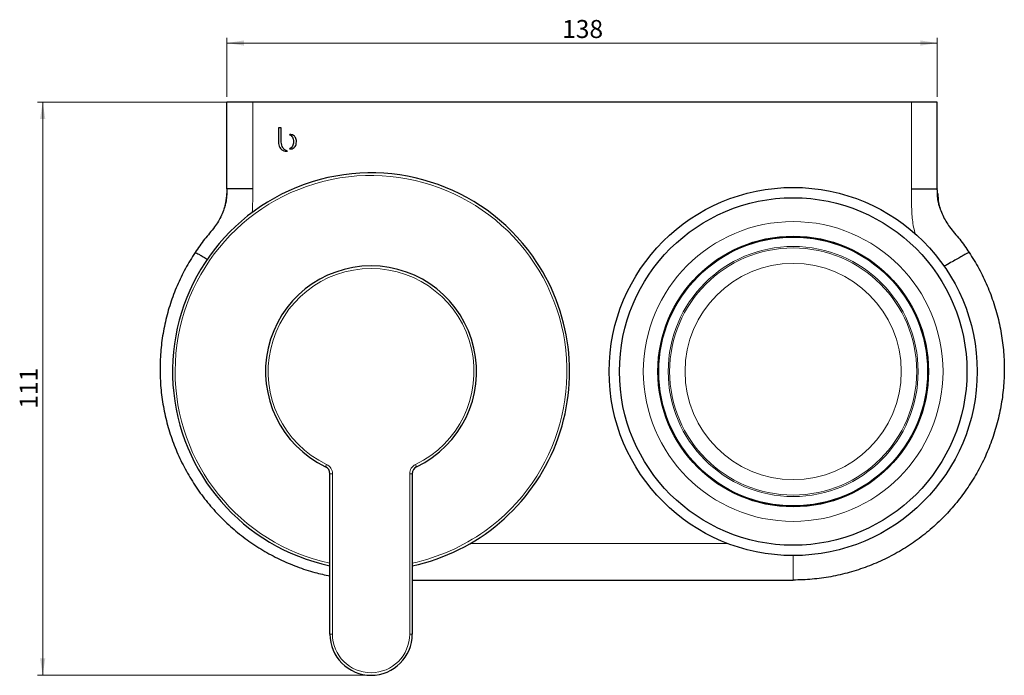
# Model space of a CAD drawing. Units: millimetres. Extents: x 19 to 389, y 10 to 287.
# Drawn here: x 19 to 211, y 10 to 137 of the extents above; entities that cross this region are included whole.
import ezdxf

# ---------------------------------------------------------------- set-up
doc = ezdxf.new("R2010")
doc.units = ezdxf.units.MM
doc.linetypes.add('SLD-Durchgehend', pattern=[0])
doc.styles.add('SLDTEXTSTYLE0', font='GOTHIC.TTF', dxfattribs={"width": 0.913})
doc.dimstyles.new('SLDDIMSTYLE0', dxfattribs={"dimtxt": 3.5, "dimasz": 3.302, "dimexe": 0, "dimexo": 0.0625, "dimgap": 0.875, "dimtad": 1, "dimdec": 0, "dimrnd": 1e-09, "dimzin": 12, "dimdsep": 46, "dimtxsty": 'SLDTEXTSTYLE0', "dimsah": 1, "dimcen": 0.09, "dimadec": 0, "dimazin": 3, "dimtfac": 1, "dimtdec": 0, "dimtofl": 0, "dimtmove": 0, "dimatfit": 3, "dimfxl": 1, "dimfrac": 2, "dimtolj": 1, "dimtzin": 12, "dimarcsym": 0})
doc.dimstyles.new('SLDDIMSTYLE1', dxfattribs={"dimtxt": 3.5, "dimasz": 3.302, "dimexe": 0, "dimexo": 0.0625, "dimgap": 0.875, "dimtad": 1, "dimrnd": 1e-09, "dimzin": 12, "dimdsep": 46, "dimtxsty": 'SLDTEXTSTYLE0', "dimsah": 1, "dimcen": 0.09, "dimadec": 0, "dimazin": 3, "dimtfac": 1, "dimtofl": 0, "dimtmove": 0, "dimatfit": 3, "dimfxl": 1, "dimfrac": 2, "dimtolj": 1, "dimtzin": 12, "dimarcsym": 0})

# ---------------------------------------------------------------- blocks, each defined once
blk = doc.blocks.new('_D_5')
at = {"color": 7, "linetype": 'SLD-Durchgehend', "lineweight": 0}
for p, q in [((59.51, 122.05), (59.51, 133.51)), ((59.51, 132.51), (197.51, 132.51)), ((197.51, 122.05), (197.51, 133.51))]:
    blk.add_line(p, q, dxfattribs=at)
at = {"color": 7, "linetype": 'SLD-Durchgehend', "lineweight": 18}
for points in [[(59.51, 132.51), (62.81, 132), (62.81, 133.01)], [(197.51, 132.51), (194.21, 133.01), (194.21, 132)]]:
    blk.add_solid(points, dxfattribs=at)
at = {"color": 7, "linetype": 'SLD-Durchgehend', "lineweight": 18, "insert": (124.63, 136.98), "char_height": 3.5, "attachment_point": 1, "style": 'SLDTEXTSTYLE0'}
blk.add_mtext('138', dxfattribs=at)
blk = doc.blocks.new('_D_6')
at = {"color": 7, "linetype": 'SLD-Durchgehend', "lineweight": 0}
for p, q in [((63.51, 121.05), (22.72, 121.05)), ((23.72, 121.05), (23.72, 9.72)), ((86.51, 9.72), (22.72, 9.72))]:
    blk.add_line(p, q, dxfattribs=at)
at = {"color": 7, "linetype": 'SLD-Durchgehend', "lineweight": 18}
for points in [[(23.72, 121.05), (23.21, 117.74), (24.23, 117.74)], [(23.72, 9.72), (24.23, 13.02), (23.21, 13.02)]]:
    blk.add_solid(points, dxfattribs=at)
at = {"color": 7, "linetype": 'SLD-Durchgehend', "lineweight": 18, "insert": (19.25, 61.5), "char_height": 3.5, "attachment_point": 1, "rotation": 90, "style": 'SLDTEXTSTYLE0'}
blk.add_mtext('111', dxfattribs=at)

msp = doc.modelspace()

# ---------------------------------------------------------------- linework, layer by layer
at = {"color": 7, "linetype": 'SLD-Durchgehend', "lineweight": 25}
for p, q in [((59.51, 104.164), (59.51, 121.047)), ((64.51, 121.047), (59.51, 121.047)), ((192.51, 121.047), (64.51, 121.047)), ((197.51, 121.047), (192.51, 121.047)), ((197.51, 104.164), (197.51, 121.047)), ((70.076, 116.047), (69.51, 116.047)), ((69.51, 116.047), (69.51, 113.327)), ((70.076, 113.282), (70.076, 116.047)), ((69.51, 113.327), (69.51, 113.327)), ((70.077, 113.282), (70.076, 113.282)), ((59.51, 104.164), (59.51, 104.154)), ((197.51, 104.164), (197.51, 104.154)), ((79.51, 17.719), (79.51, 48.875)), ((95.51, 48.875), (95.51, 17.719)), ((95.51, 28.213), (169.51, 28.213))]:
    msp.add_line(p, q, dxfattribs=at)
at = {"color": 8, "linetype": 'SLD-Durchgehend', "lineweight": 18}
for p, q in [((64.51, 121.047), (64.51, 104.218)), ((192.51, 121.047), (192.51, 104.218)), ((78.873, 50.679), (78.657, 50.228)), ((96.362, 50.228), (96.146, 50.679)), ((80.01, 48.875), (79.51, 48.875)), ((80.01, 48.875), (80.01, 17.719)), ((95.01, 17.719), (95.01, 48.875)), ((95.51, 48.875), (95.01, 48.875)), ((156.838, 35.29), (106.737, 35.29)), ((80.01, 17.719), (79.51, 17.719)), ((95.51, 17.719), (95.01, 17.719))]:
    msp.add_line(p, q, dxfattribs=at)
at = {"color": 7, "linetype": 'SLD-Durchgehend', "lineweight": 25}
for radius in [35.75, 33.75, 26.273, 26.116]:
    msp.add_circle((169.51, 68.719), radius, dxfattribs=at)
at = {"color": 8, "linetype": 'SLD-Durchgehend', "lineweight": 18}
for radius in [29.111, 24.276, 24, 21.004]:
    msp.add_circle((169.51, 68.719), radius, dxfattribs=at)
at = {"color": 7, "linetype": 'SLD-Durchgehend', "lineweight": 25}
for centre, radius, start, end in [((87.51, 68.719), 38.564, 35.48077, 258.02722), ((87.51, 68.719), 38.564, 281.97278, 35.48077), ((87.51, 68.719), 20.5, 295.583, 244.417), ((78.01, 48.875), 1.5, 0, 64.417), ((97.01, 48.875), 1.5, 115.583, 180), ((87.51, 17.719), 8, 180, 0)]:
    msp.add_arc(centre, radius, start, end, dxfattribs=at)
at = {"color": 8, "linetype": 'SLD-Durchgehend', "lineweight": 18}
for centre, radius, start, end in [((87.51, 68.719), 38.064, 305.48077, 257.86757), ((87.51, 68.719), 20, 295.583, 244.417), ((78.01, 48.875), 2, 0, 64.417), ((97.01, 48.875), 2, 115.583, 180), ((87.51, 68.719), 38.064, 282.13243, 305.48077), ((87.51, 17.719), 7.5, 180, 0)]:
    msp.add_arc(centre, radius, start, end, dxfattribs=at)
at = {"color": 7, "linetype": 'SLD-Durchgehend', "lineweight": 25}
for points, knots in [([(69.51, 113.327), (69.523, 113.122), (69.546, 112.741), (69.751, 112.231), (70.079, 111.827), (70.543, 111.548), (70.909, 111.515), (71.095, 111.498)], [0, 0, 0, 0, 0.2261029, 0.4210793, 0.5969628, 0.7954084, 1, 1, 1, 1]), ([(71.29, 111.505), (71.105, 111.574), (70.729, 111.714), (70.345, 112.165), (70.121, 112.703), (70.092, 113.081), (70.077, 113.282)], [0, 0, 0, 0, 0.2522255, 0.5125827, 0.7396259, 1, 1, 1, 1]), ([(71.909, 114.727), (71.865, 114.725), (71.789, 114.723), (71.713, 114.709), (71.681, 114.702)], [0, 0, 0, 0, 0.5658848, 1, 1, 1, 1]), ([(71.681, 114.702), (71.789, 114.648), (72.012, 114.536), (72.257, 114.219), (72.414, 113.812), (72.46, 113.339), (72.414, 112.866), (72.258, 112.458), (72.013, 112.142), (71.79, 112.03), (71.682, 111.976)], [0, 0, 0, 0, 0.1087981, 0.2233962, 0.3515159, 0.4998683, 0.6489685, 0.7771386, 0.8914612, 1, 1, 1, 1]), ([(73.011, 113.34), (73.002, 113.492), (72.986, 113.777), (72.849, 114.159), (72.626, 114.467), (72.302, 114.686), (72.041, 114.713), (71.909, 114.727)], [0, 0, 0, 0, 0.2308749, 0.4298844, 0.6066921, 0.8014137, 1, 1, 1, 1]), ([(71.909, 111.953), (72.076, 111.974), (72.412, 112.018), (72.778, 112.373), (72.978, 112.832), (72.999, 113.161), (73.011, 113.34)], [0, 0, 0, 0, 0.25071, 0.5031045, 0.7298055, 1, 1, 1, 1]), ([(71.095, 111.498), (71.132, 111.498), (71.197, 111.499), (71.261, 111.503), (71.29, 111.505)], [0, 0, 0, 0, 0.5596779, 1, 1, 1, 1]), ([(71.682, 111.976), (71.723, 111.969), (71.798, 111.955), (71.875, 111.953), (71.909, 111.953)], [0, 0, 0, 0, 0.5538367, 1, 1, 1, 1]), ([(59.51, 104.154), (59.5, 103.677), (59.486, 102.987), (59.389, 102.111), (59.297, 101.549), (59.191, 101.098), (59.05, 100.636), (58.965, 100.392), (58.907, 100.226)], [0, 0, 0, 0, 0.2952369, 0.4275416, 0.5457041, 0.6547269, 0.764811, 1, 1, 1, 1]), ([(64.51, 104.218), (64.196, 104.217), (63.559, 104.217), (62.626, 104.214), (61.739, 104.209), (60.972, 104.202), (60.335, 104.194), (59.939, 104.186), (59.696, 104.179), (59.544, 104.172), (59.522, 104.167), (59.51, 104.164)], [0, 0, 0, 0, 0.1198528, 0.2431187, 0.3697973, 0.4998881, 0.6187484, 0.7498377, 0.8149105, 0.8983037, 1, 1, 1, 1]), ([(192.51, 104.218), (192.823, 104.217), (193.46, 104.217), (194.393, 104.214), (195.28, 104.209), (196.047, 104.202), (196.684, 104.194), (197.08, 104.186), (197.323, 104.179), (197.475, 104.172), (197.497, 104.167), (197.51, 104.164)], [0, 0, 0, 0, 0.1198528, 0.2431187, 0.3697973, 0.4998881, 0.6187484, 0.7498377, 0.8149105, 0.8983037, 1, 1, 1, 1]), ([(198.112, 100.226), (198.054, 100.392), (197.969, 100.636), (197.828, 101.098), (197.722, 101.549), (197.63, 102.111), (197.533, 102.987), (197.519, 103.677), (197.51, 104.154)], [0, 0, 0, 0, 0.235189, 0.3452731, 0.4542959, 0.5724584, 0.7047631, 1, 1, 1, 1]), ([(59.424, 103.256), (59.389, 102.675), (59.302, 101.225), (58.523, 99.007), (57.107, 96.601), (55.087, 94.436), (53.916, 92.717), (53.331, 91.858)], [0, 0, 0, 0, 0.1320495, 0.3293759, 0.5273877, 0.7636297, 1, 1, 1, 1]), ([(197.595, 103.256), (197.63, 102.675), (197.717, 101.225), (198.496, 99.007), (199.912, 96.601), (201.932, 94.436), (203.103, 92.717), (203.688, 91.858)], [0, 0, 0, 0, 0.1320495, 0.3293759, 0.5273877, 0.7636297, 1, 1, 1, 1]), ([(53.331, 91.858), (52.678, 90.815), (51.373, 88.729), (49.783, 85.394), (48.477, 81.942), (47.492, 78.384), (46.83, 74.754), (46.498, 71.079), (46.495, 67.39), (46.824, 63.716), (47.483, 60.087), (48.462, 56.532), (49.757, 53.08), (51.357, 49.76), (53.247, 46.596), (55.413, 43.614), (57.838, 40.84), (60.502, 38.294), (63.382, 35.996), (66.457, 33.968), (69.7, 32.222), (73.089, 30.781), (76.364, 29.689), (78.537, 29.232), (79.51, 29.028)], [0, 0, 0, 0, 0.045925, 0.0918432, 0.1377528, 0.1836537, 0.2295479, 0.2754337, 0.3213101, 0.3671796, 0.4130418, 0.4588954, 0.5047415, 0.5505819, 0.5964156, 0.6422419, 0.6880635, 0.7338808, 0.7796922, 0.8254991, 0.871304, 0.9171056, 0.9629035, 1, 1, 1, 1]), ([(53.331, 91.858), (53.359, 91.847), (53.414, 91.826), (53.838, 91.597), (54.488, 91.237), (55.15, 90.865), (55.64, 90.586), (55.786, 90.504)], [0, 0, 0, 0, 0.2345868, 0.4637742, 0.6861688, 0.906999, 1, 1, 1, 1]), ([(203.688, 91.858), (204.341, 90.815), (205.646, 88.729), (207.236, 85.394), (208.542, 81.942), (209.527, 78.384), (210.189, 74.754), (210.521, 71.079), (210.524, 67.39), (210.195, 63.716), (209.536, 60.087), (208.557, 56.532), (207.262, 53.08), (205.662, 49.76), (203.772, 46.596), (201.606, 43.614), (199.181, 40.84), (196.517, 38.294), (193.637, 35.996), (190.563, 33.968), (187.318, 32.223), (183.932, 30.776), (180.429, 29.636), (176.838, 28.823), (173.189, 28.31), (170.736, 28.246), (169.51, 28.214)], [0, 0, 0, 0, 0.04173893, 0.08347167, 0.1251966, 0.16691359, 0.20862453, 0.25032783, 0.29202257, 0.333711, 0.3753929, 0.41706696, 0.45873416, 0.50039619, 0.54205214, 0.58370132, 0.62534625, 0.66698727, 0.70862293, 0.75025458, 0.7918843, 0.83351109, 0.87513451, 0.91675709, 0.95837933, 1, 1, 1, 1]), ([(203.688, 91.858), (203.661, 91.847), (203.606, 91.827), (203.179, 91.596), (202.537, 91.24), (201.691, 90.764), (200.674, 90.187), (199.691, 89.626), (199.034, 89.248), (198.79, 89.109)], [0, 0, 0, 0, 0.15914696, 0.3146309, 0.46550646, 0.61532074, 0.76435771, 0.91281272, 1, 1, 1, 1])]:
    msp.add_open_spline(points, degree=3, knots=knots, dxfattribs=at)
at = {"color": 8, "linetype": 'SLD-Durchgehend', "lineweight": 18}
for points, knots in [([(64.428, 99.583), (64.46, 100.174), (64.545, 101.717), (64.523, 103.263), (64.51, 104.218)], [0, 0, 0, 0, 0.3828427, 1, 1, 1, 1]), ([(193.244, 95.444), (193.219, 95.527), (192.916, 96.519), (192.571, 98.496), (192.494, 101.357), (192.504, 103.264), (192.51, 104.218)], [0, 0, 0, 0, 0.0291419, 0.352488, 0.6761576, 1, 1, 1, 1]), ([(169.51, 28.214), (169.51, 28.238), (169.51, 28.286), (169.51, 28.608), (169.51, 29.109), (169.51, 29.785), (169.51, 30.62), (169.51, 31.588), (169.51, 32.413), (169.51, 32.924), (169.51, 33.052)], [0, 0, 0, 0, 0.1363278, 0.2726555, 0.4089833, 0.5453111, 0.6816389, 0.8179666, 0.9542944, 1, 1, 1, 1])]:
    msp.add_open_spline(points, degree=3, knots=knots, dxfattribs=at)

# ---------------------------------------------------------------- dimensions: what is measured, and where the dimension line sits
at = {"color": 7, "linetype": 'SLD-Durchgehend', "lineweight": 18}
dim = msp.add_linear_dim(base=(197.51, 132.505), p1=(59.51, 121.047), p2=(197.51, 121.047), dimstyle='SLDDIMSTYLE1', dxfattribs=at)
dim.commit()
dim.dimension.update_dxf_attribs({"geometry": '_D_5', "text_midpoint": (128.51, 132.505), "dimtype": 160})
dim = msp.add_linear_dim(base=(23.723, 9.719), p1=(64.51, 121.047), p2=(87.51, 9.719), angle=90, dimstyle='SLDDIMSTYLE0', dxfattribs=at)
dim.commit()
dim.dimension.update_dxf_attribs({"geometry": '_D_6', "text_midpoint": (23.723, 65.383), "dimtype": 160})

doc.saveas('drawing.dxf')
